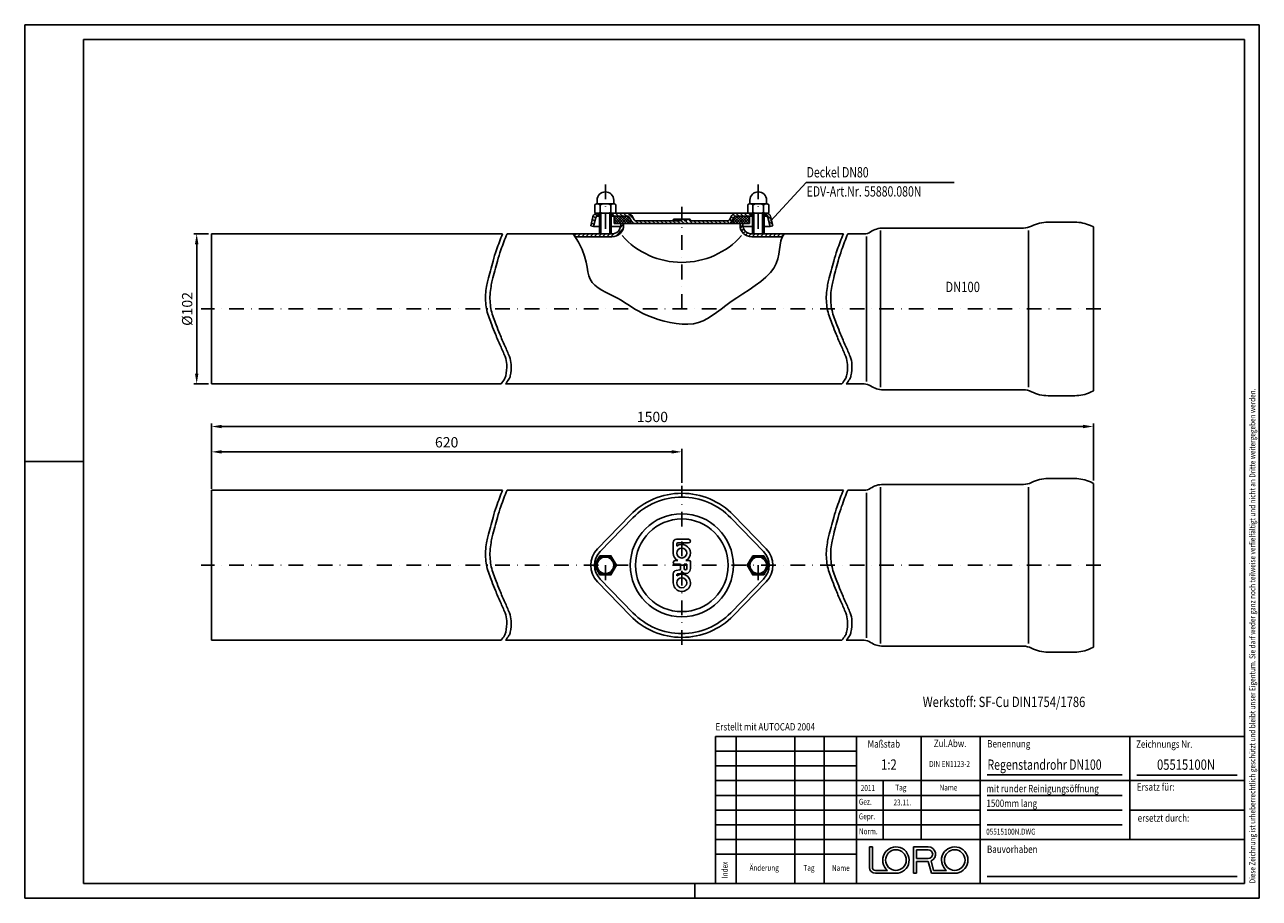
# Model space of a CAD drawing. Extents: x 0 to 840, y 0 to 594.
import ezdxf
from ezdxf.enums import TextEntityAlignment as Align

# ---------------------------------------------------------------- set-up
doc = ezdxf.new("R2010")
doc.units = 0
doc.header["$LTSCALE"] = 20
doc.header["$MEASUREMENT"] = 0
doc.linetypes.add('STRICHPUNKT', pattern=[1, 0.5, -0.25, 0, -0.25])
for name, color, linetype in [('BEM', 7, 'Continuous'), ('HILF', 2, 'Continuous'), ('MITTEL', 2, 'STRICHPUNKT'), ('SCHRAFF', 7, 'Continuous'), ('STEMPEL', 3, 'Continuous'), ('TEXT', 7, 'Continuous'), ('VOLL', 1, 'Continuous')]:
    doc.layers.add(name, color=color, linetype=linetype)
doc.styles.add('GREEKS', font='SIMPLEX.shx', dxfattribs={"width": 0.8})
doc.styles.get("Standard").update_dxf_attribs({"font": 'simplex.shx', "width": 0.8})
doc.dimstyles.get("Standard").update_dxf_attribs({"dimtxt": 0.18, "dimasz": 0.18, "dimexe": 0.18, "dimexo": 0.0625, "dimgap": 0.09, "dimtad": 0, "dimtih": 1, "dimtoh": 1, "dimdec": 4, "dimzin": 0, "dimdsep": 46, "dimtxsty": 'STANDARD', "dimcen": 0.09, "dimadec": 0, "dimazin": 0, "dimtfac": 1, "dimtdec": 4, "dimtofl": 0, "dimtmove": 0, "dimatfit": 3, "dimfxl": 1, "dimtolj": 1, "dimtzin": 0, "dimarcsym": 0})

# ---------------------------------------------------------------- blocks, each defined once
blk = doc.blocks.new('LOGO')
for p, q in [((2.6, -4.77), (2.6, -11.77)), ((3.6, -4.77), (2.6, -4.77)), ((3.6, -4.77), (3.6, -11.77)), ((17.6, -4.77), (17.6, -13.77)), ((22.6, -4.77), (17.6, -4.77)), ((22.6, -5.77), (18.6, -5.77)), ((18.6, -5.77), (18.6, -8.77)), ((22.6, -8.77), (18.6, -8.77)), ((22.6, -9.77), (18.6, -9.77)), ((18.6, -9.77), (18.6, -13.77)), ((22.6, -9.77), (23.67, -13.77)), ((23.57, -9.51), (24.44, -12.77)), ((8.77, -12.77), (4.6, -12.77)), ((11.6, -13.77), (4.6, -13.77)), ((18.6, -13.77), (17.6, -13.77)), ((31.6, -13.77), (23.67, -13.77)), ((28.77, -12.77), (24.44, -12.77))]:
    blk.add_line(p, q)
for centre in [(11.6, -9.27), (31.6, -9.27)]:
    blk.add_circle(centre, 3.5)
for centre, radius, start, end in [((11.6, -9.27), 4.5, 270, 231.0576), ((22.6, -7.27), 2.5, 270, 270), ((22.6, -7.27), 2.5, 293.1162, 90), ((22.6, -7.27), 1.5, 270, 90), ((31.6, -9.27), 4.5, 270, 231.0576), ((4.6, -11.77), 2, 180, 270), ((4.6, -11.77), 1, 180, 270)]:
    blk.add_arc(centre, radius, start, end)
blk = doc.blocks.new('LORO')
at = {"layer": 'STEMPEL'}
blk.add_blockref('LOGO', (-1.75, 3.77), dxfattribs=at)
blk = doc.blocks.new('*D2')
at = {"layer": 'BEM', "color": 0, "lineweight": -2}
for p, q in [((127.09, 278.36), (127.09, 322.79)), ((134.09, 320.79), (720.09, 320.79)), ((727.09, 284.12), (727.09, 322.79))]:
    blk.add_line(p, q, dxfattribs=at)
at = {"layer": 'BEM', "color": 0}
for points in [[(134.09, 321.96), (134.09, 319.62), (127.09, 320.79)], [(720.09, 321.96), (720.09, 319.62), (727.09, 320.79)]]:
    blk.add_solid(points, dxfattribs=at)
at = {"layer": 'DEFPOINTS', "color": 0}
for p in [(727.09, 320.79), (727.09, 282.12), (127.09, 276.36)]:
    blk.add_point(p, dxfattribs=at)
at = {"layer": 'BEM', "color": 1, "insert": (427.09, 327.29), "char_height": 7, "attachment_point": 5}
blk.add_mtext('\\A1;1500', dxfattribs=at)
blk = doc.blocks.new('*D3')
at = {"layer": 'BEM', "color": 0, "lineweight": -2}
for p, q in [((125.09, 451.74), (115.02, 451.74)), ((117.02, 356.74), (117.02, 444.74)), ((125.09, 349.74), (115.02, 349.74))]:
    blk.add_line(p, q, dxfattribs=at)
at = {"layer": 'BEM', "color": 0}
for points in [[(115.86, 444.74), (118.19, 444.74), (117.02, 451.74)], [(115.86, 356.74), (118.19, 356.74), (117.02, 349.74)]]:
    blk.add_solid(points, dxfattribs=at)
at = {"layer": 'DEFPOINTS', "color": 0}
for p in [(117.02, 451.74), (127.09, 451.74), (127.09, 349.74)]:
    blk.add_point(p, dxfattribs=at)
at = {"layer": 'BEM', "color": 1, "insert": (110.52, 400.74), "char_height": 7, "attachment_point": 5, "rotation": 90}
blk.add_mtext('\\A1;%%c102', dxfattribs=at)
blk = doc.blocks.new('*D4')
at = {"layer": 'BEM', "color": 0, "lineweight": -2}
for p, q in [((127.09, 278.36), (127.09, 305.56)), ((134.09, 303.56), (440.09, 303.56)), ((447.09, 282.41), (447.09, 305.56))]:
    blk.add_line(p, q, dxfattribs=at)
at = {"layer": 'BEM', "color": 0}
for points in [[(134.09, 304.72), (134.09, 302.39), (127.09, 303.56)], [(440.09, 304.72), (440.09, 302.39), (447.09, 303.56)]]:
    blk.add_solid(points, dxfattribs=at)
at = {"layer": 'DEFPOINTS', "color": 0}
for p in [(447.09, 303.56), (447.09, 280.41), (127.09, 276.36)]:
    blk.add_point(p, dxfattribs=at)
at = {"layer": 'BEM', "color": 1, "insert": (287.09, 310.06), "char_height": 7, "attachment_point": 5}
blk.add_mtext('\\A1;620', dxfattribs=at)
blk = doc.blocks.new('8DI931D')
at = {"layer": 'STEMPEL'}
blk.add_lwpolyline([(-3.75, 6.5), (-7.51, 0), (-3.75, -6.5), (3.75, -6.5), (7.51, 0), (3.75, 6.5)], close=True, dxfattribs=at)
blk.add_circle((0, 0), 6.5, dxfattribs=at)
blk = doc.blocks.new('*X7')
at = {"color": 0}
for p, q in [((308.38, 511.86), (306.73, 513.51)), ((308.95, 514.12), (307.3, 515.77)), ((309.52, 516.39), (307.91, 517.99)), ((311.01, 517.72), (309.31, 519.42)), ((322.32, 517.72), (321.16, 518.88)), ((325.15, 517.72), (323.15, 519.72)), ((327.98, 517.72), (325.98, 519.72)), ((330.81, 517.72), (328.81, 519.72)), ((335.39, 515.97), (331.64, 519.72)), ((335.62, 512.91), (333.77, 514.76)), ((338.63, 512.72), (336.63, 514.72)), ((341.46, 512.72), (339.46, 514.72)), ((344.29, 512.72), (342.29, 514.72)), ((347.12, 512.72), (345.12, 514.72)), ((349.95, 512.72), (347.95, 514.72)), ((352.78, 512.72), (350.78, 514.72)), ((355.6, 512.72), (353.6, 514.72)), ((358.43, 512.72), (356.43, 514.72)), ((361.26, 512.72), (359.26, 514.72)), ((364.09, 512.72), (362.09, 514.72)), ((366.92, 512.72), (364.92, 514.72)), ((368.16, 514.31), (367.32, 515.15)), ((369.75, 512.72), (368.16, 514.31)), ((369.72, 515.58), (369.67, 515.63)), ((372.58, 512.72), (370.58, 514.72)), ((375.4, 512.72), (372.4, 515.72)), ((378.23, 512.72), (376.23, 514.72)), ((381.06, 512.72), (379.06, 514.72)), ((383.89, 512.72), (381.89, 514.72)), ((386.72, 512.72), (384.72, 514.72)), ((389.55, 512.72), (387.55, 514.72)), ((392.37, 512.72), (390.37, 514.72)), ((395.2, 512.72), (393.2, 514.72)), ((398.03, 512.72), (396.03, 514.72)), ((400.68, 512.9), (398.86, 514.72)), ((402.23, 514.18), (400.76, 515.65)), ((403.23, 516.01), (401.75, 517.48)), ((404.41, 517.66), (402.95, 519.12)), ((407.17, 517.72), (405.17, 519.72)), ((410, 517.72), (408, 519.72)), ((412.83, 517.72), (410.83, 519.72)), ((415.16, 518.22), (413.66, 519.72)), ((429.05, 515.64), (425.16, 519.54)), ((429.99, 511.87), (427.24, 514.62)), ((306.22, 511.19), (306.17, 511.25)), ((428.3, 510.74), (428.19, 510.85))]:
    blk.add_line(p, q, dxfattribs=at)
blk = doc.blocks.new('*X6')
at = {"color": 0}
for p, q in [((322.16, 513.08), (326.8, 517.72)), ((322.16, 514.85), (325.04, 517.72)), ((322.16, 516.61), (323.27, 517.72)), ((326.97, 512.72), (322.16, 517.53)), ((325.2, 512.72), (322.16, 515.76)), ((323.43, 512.72), (322.16, 513.99)), ((323.57, 512.72), (328.57, 517.72)), ((328.73, 512.72), (323.73, 517.72)), ((325.34, 512.72), (330.34, 517.72)), ((330.5, 512.72), (325.5, 517.72)), ((327.11, 512.72), (332, 517.62)), ((332.27, 512.72), (327.27, 517.72)), ((328.87, 512.72), (332.76, 516.61)), ((333.16, 513.6), (329.04, 517.72)), ((330.64, 512.72), (333.16, 515.24)), ((333.16, 515.37), (330.81, 517.72)), ((332.41, 512.72), (333.16, 513.47)), ((403.16, 514.53), (406.35, 517.72)), ((403.16, 512.76), (408.12, 517.72)), ((404.75, 512.72), (403.16, 514.31)), ((406.52, 512.72), (403.23, 516.01)), ((403.65, 516.79), (404.57, 517.7)), ((408.28, 512.72), (403.85, 517.16)), ((404.89, 512.72), (409.89, 517.72)), ((410.05, 512.72), (405.05, 517.72)), ((406.66, 512.72), (411.66, 517.72)), ((411.82, 512.72), (406.82, 517.72)), ((408.42, 512.72), (413.42, 517.72)), ((413.59, 512.72), (408.59, 517.72)), ((410.19, 512.72), (414.16, 516.69)), ((414.16, 513.92), (410.36, 517.72)), ((411.96, 512.72), (414.16, 514.92)), ((414.16, 515.69), (412.12, 517.72)), ((413.73, 512.72), (414.16, 513.15)), ((414.16, 517.45), (413.89, 517.72))]:
    blk.add_line(p, q, dxfattribs=at)

msp = doc.modelspace()

# ---------------------------------------------------------------- hatches: boundary and pattern name
at = {"layer": 'SCHRAFF'}
h = msp.add_hatch(dxfattribs=at)
h.set_pattern_fill('_USER', color=256, scale=2, angle=45, style=0, pattern_type=0)
h.set_pattern_definition([(45, (0, 0), (-1.4142136, 1.4142136), [])])
h.paths.add_polyline_path([(494.695, 451.744, -0.4142136), (488.695, 457.744), (488.695, 458.744), (486.695, 458.744), (486.695, 457.744, 0.4142136), (494.695, 449.744), (515.515, 449.744), (516.788, 451.744)])
h.paths.add_polyline_path([(399.495, 449.744, 0.4142136), (407.495, 457.744), (407.495, 458.744), (405.495, 458.744), (405.495, 457.744, -0.4142136), (399.495, 451.744), (373.076, 451.744), (374.36, 449.744)])

# ---------------------------------------------------------------- linework, layer by layer
at = {"layer": 'BEM'}
msp.add_line((456, 0), (456, 10), dxfattribs=at)
at = {"layer": 'DEFPOINTS', "color": 0, "linetype": 'ByBlock'}
for p in [(577.095, 347.439), (727.095, 345.037), (447.095, 244.153), (577.095, 173.105), (727.095, 170.703)]:
    msp.add_point(p, dxfattribs=at)
at = {"layer": 'HILF'}
for p, q in [((840, 594), (0, 594)), ((0, 0), (0, 594)), ((840, 0), (840, 594)), ((392.095, 465.744), (392.095, 451.744)), ((398.095, 465.744), (398.095, 451.744)), ((496.095, 465.744), (496.095, 451.744)), ((502.095, 465.744), (502.095, 451.744)), ((582.29, 453.972), (582.29, 347.515)), ((682.97, 453.972), (682.97, 347.515)), ((572.778, 450.01), (572.778, 351.477)), ((0, 297), (40, 297)), ((582.29, 279.638), (582.29, 173.181)), ((682.97, 279.638), (682.97, 173.181)), ((572.778, 275.676), (572.778, 177.144)), ((413.83, 258.723), (391.497, 235.733)), ((502.692, 235.733), (480.359, 258.723)), ((391.497, 217.087), (413.83, 194.097)), ((480.359, 194.097), (502.692, 217.087)), ((470, 100), (566, 100)), ((470, 90), (566, 90)), ((654.774, 84.038), (746.63, 84.038)), ((470, 80), (566, 80)), ((756.724, 83.78), (824.859, 83.78)), ((470, 70), (566, 70)), ((566, 70), (650, 70)), ((654.774, 70), (746.63, 70)), ((470, 60), (566, 60)), ((566, 60), (650, 60)), ((654.774, 60), (746.63, 60)), ((470, 50), (566, 50)), ((566, 50), (650, 50)), ((654.774, 50), (746.63, 50)), ((470, 40), (566, 40)), ((654.774, 14.894), (824.859, 14.894)), ((0, 0), (840, 0))]:
    msp.add_line(p, q, dxfattribs=at)
for points in [[(325.157, 451.744, 0.0121929), (320.99, 440.832, 0.0180599), (318.627, 433.307, 0.0052201), (315.165, 420.174, 0.0168613), (314.274, 416.064, 0.0641756), (313.693, 404.842, 0.069936), (315.906, 394.763, 0.0040565), (317.754, 389.911, 0.003104), (320.26, 383.606, 0.0110225), (323.689, 375.639, -0.012127), (326.79, 368.391, -0.0848932), (327.962, 362.907, -0.0613867), (327.334, 355.205, -0.0839112), (326.501, 353.065, -0.0465672), (324.069, 349.744)], [(328.157, 451.744, 0.0121929), (323.99, 440.832, 0.0180599), (321.627, 433.307, 0.0052201), (318.165, 420.174, 0.0168613), (317.274, 416.064, 0.0641756), (316.693, 404.842, 0.069936), (318.906, 394.763, 0.0040565), (320.754, 389.911, 0.003104), (323.26, 383.606, 0.0110225), (326.689, 375.639, -0.012127), (329.79, 368.391, -0.0848932), (330.962, 362.907, -0.0613867), (330.334, 355.205, -0.0839112), (329.501, 353.065, -0.0465672), (327.069, 349.744)], [(556.986, 451.744, 0.0121929), (552.819, 440.832, 0.0180599), (550.456, 433.307, 0.0052201), (546.994, 420.174, 0.0168613), (546.103, 416.064, 0.0641756), (545.522, 404.842, 0.069936), (547.735, 394.763, 0.0040565), (549.583, 389.911, 0.003104), (552.089, 383.606, 0.0110225), (555.518, 375.639, -0.012127), (558.619, 368.391, -0.0848932), (559.791, 362.907, -0.0613867), (559.163, 355.205, -0.0839112), (558.33, 353.065, -0.0465672), (555.898, 349.744)], [(559.986, 451.744, 0.0121929), (555.819, 440.832, 0.0180599), (553.456, 433.307, 0.0052201), (549.994, 420.174, 0.0168613), (549.103, 416.064, 0.0641756), (548.522, 404.842, 0.069936), (550.735, 394.763, 0.0040565), (552.583, 389.911, 0.003104), (555.089, 383.606, 0.0110225), (558.518, 375.639, -0.012127), (561.619, 368.391, -0.0848932), (562.791, 362.907, -0.0613867), (562.163, 355.205, -0.0839112), (561.33, 353.065, -0.0465672), (558.898, 349.744)], [(325.157, 277.41, 0.0121929), (320.99, 266.498, 0.0180599), (318.627, 258.974, 0.0052201), (315.165, 245.84, 0.0168613), (314.274, 241.73, 0.0641756), (313.693, 230.508, 0.069936), (315.906, 220.429, 0.0040565), (317.754, 215.577, 0.003104), (320.26, 209.272, 0.0110225), (323.689, 201.305, -0.012127), (326.79, 194.057, -0.0848932), (327.962, 188.573, -0.0613867), (327.334, 180.871, -0.0839112), (326.501, 178.732, -0.0465672), (324.069, 175.41)], [(328.157, 277.41, 0.0121929), (323.99, 266.498, 0.0180599), (321.627, 258.974, 0.0052201), (318.165, 245.84, 0.0168613), (317.274, 241.73, 0.0641756), (316.693, 230.508, 0.069936), (318.906, 220.429, 0.0040565), (320.754, 215.577, 0.003104), (323.26, 209.272, 0.0110225), (326.689, 201.305, -0.012127), (329.79, 194.057, -0.0848932), (330.962, 188.573, -0.0613867), (330.334, 180.871, -0.0839112), (329.501, 178.732, -0.0465672), (327.069, 175.41)], [(556.986, 277.41, 0.0121929), (552.819, 266.498, 0.0180599), (550.456, 258.974, 0.0052201), (546.994, 245.84, 0.0168613), (546.103, 241.73, 0.0641756), (545.522, 230.508, 0.069936), (547.735, 220.429, 0.0040565), (549.583, 215.577, 0.003104), (552.089, 209.272, 0.0110225), (555.518, 201.305, -0.012127), (558.619, 194.057, -0.0848932), (559.791, 188.573, -0.0613867), (559.163, 180.871, -0.0839112), (558.33, 178.732, -0.0465672), (555.898, 175.41)], [(559.986, 277.41, 0.0121929), (555.819, 266.498, 0.0180599), (553.456, 258.974, 0.0052201), (549.994, 245.84, 0.0168613), (549.103, 241.73, 0.0641756), (548.522, 230.508, 0.069936), (550.735, 220.429, 0.0040565), (552.583, 215.577, 0.003104), (555.089, 209.272, 0.0110225), (558.518, 201.305, -0.012127), (561.619, 194.057, -0.0848932), (562.791, 188.573, -0.0613867), (562.163, 180.871, -0.0839112), (561.33, 178.732, -0.0465672), (558.898, 175.41)]]:
    msp.add_lwpolyline(points, format="xyb", dxfattribs=at)
msp.add_lwpolyline([(373.076, 451.744), (376.686, 446.122), (379.212, 441.094), (380.888, 436.615), (381.946, 432.639), (382.617, 429.122), (383.134, 426.018), (383.73, 423.282), (384.637, 420.868), (386.032, 418.733), (387.879, 416.834), (390.086, 415.129), (392.561, 413.575), (395.214, 412.132), (397.953, 410.758), (400.686, 409.41), (403.322, 408.047), (405.796, 406.636), (408.153, 405.181), (410.462, 403.695), (412.795, 402.19), (415.223, 400.679), (417.815, 399.175), (420.643, 397.692), (423.777, 396.241), (427.262, 394.842), (431.038, 393.541), (435.019, 392.389), (439.119, 391.438), (443.251, 390.74), (447.33, 390.347), (451.27, 390.31), (454.985, 390.682), (458.416, 391.497), (461.619, 392.72), (464.676, 394.3), (467.671, 396.185), (470.686, 398.322), (473.805, 400.661), (477.11, 403.149), (480.685, 405.735), (484.574, 408.375), (488.674, 411.066), (492.842, 413.812), (496.936, 416.618), (500.814, 419.489), (504.333, 422.429), (507.352, 425.443), (509.729, 428.537), (511.376, 431.704), (512.427, 434.901), (513.071, 438.076), (513.496, 441.175), (513.892, 444.144), (514.446, 446.931), (515.349, 449.482), (516.788, 451.744)], dxfattribs=at)
msp.add_circle((447.095, 226.41), 35.061, dxfattribs=at)
for centre, radius, start, end in [((447.095, 486.875), 54.492, 221.780156, 318.219844), ((447.095, 226.41), 46.375, 44.169106, 135.830894), ((401.095, 226.41), 13.38, 135.830894, 224.169106), ((493.095, 226.41), 13.38, 315.830894, 44.169106), ((447.095, 226.41), 46.375, 224.169106, 315.830894)]:
    msp.add_arc(centre, radius, start, end, dxfattribs=at)
at = {"layer": 'MITTEL'}
for p, q in [((395.095, 485.344), (395.095, 451.744)), ((499.095, 485.344), (499.095, 451.744)), ((447.095, 400.744), (447.095, 470.065)), ((732.095, 400.744), (120.056, 400.744)), ((447.095, 172.41), (447.095, 280.41)), ((395.095, 216.41), (395.095, 236.41)), ((499.095, 216.41), (499.095, 236.41)), ((732.095, 226.41), (120.056, 226.41))]:
    msp.add_line(p, q, dxfattribs=at)
at = {"layer": 'STEMPEL'}
for p, q in [((830, 584), (40, 584)), ((40, 10), (40, 584)), ((830, 10), (830, 584)), ((387.906, 471.658), (388.175, 471.813)), ((387.906, 471.658), (387.906, 466.33)), ((389.445, 474.694), (389.445, 472.232)), ((389.704, 472.244), (400.486, 472.244)), ((391.5, 471.627), (391.5, 466.36)), ((398.689, 471.627), (398.689, 466.36)), ((400.481, 472.244), (400.486, 472.244)), ((400.745, 474.694), (400.745, 472.232)), ((402.284, 471.658), (402.014, 471.813)), ((402.284, 471.658), (402.284, 466.33)), ((491.906, 471.658), (492.175, 471.813)), ((491.906, 471.658), (491.906, 466.33)), ((493.445, 474.694), (493.445, 472.232)), ((493.704, 472.244), (504.486, 472.244)), ((495.5, 471.627), (495.5, 466.36)), ((502.689, 471.627), (502.689, 466.36)), ((504.481, 472.244), (504.486, 472.244)), ((504.745, 474.694), (504.745, 472.232)), ((506.284, 471.658), (506.014, 471.813)), ((506.284, 471.658), (506.284, 466.33)), ((386.655, 463.471), (385.095, 457.229)), ((388.596, 462.986), (387.035, 456.744)), ((387.906, 466.33), (388.175, 466.174)), ((504.624, 465.744), (389.566, 465.744)), ((391.095, 463.744), (389.566, 463.744)), ((389.704, 465.744), (400.486, 465.744)), ((390.095, 465.744), (390.095, 463.744)), ((391.095, 465.744), (391.095, 451.744)), ((399.095, 465.744), (399.095, 451.744)), ((410.5, 463.744), (399.095, 463.744)), ((400.095, 465.744), (400.095, 463.744)), ((400.481, 465.744), (400.486, 465.744)), ((401.095, 463.744), (401.095, 458.744)), ((402.284, 466.33), (402.014, 466.174)), ((411.379, 463.221), (412.958, 460.312)), ((413.136, 464.175), (414.716, 461.266)), ((481.053, 464.175), (479.474, 461.266)), ((482.811, 463.221), (481.231, 460.312)), ((495.095, 463.744), (483.69, 463.744)), ((491.906, 466.33), (492.175, 466.174)), ((493.095, 463.744), (493.095, 458.744)), ((493.704, 465.744), (504.486, 465.744)), ((494.095, 465.744), (494.095, 463.744)), ((495.095, 465.744), (495.095, 451.744)), ((503.095, 465.744), (503.095, 451.744)), ((504.624, 463.744), (503.095, 463.744)), ((504.095, 465.744), (504.095, 463.744)), ((504.481, 465.744), (504.486, 465.744)), ((505.594, 462.986), (507.154, 456.744)), ((506.284, 466.33), (506.014, 466.174)), ((507.534, 463.471), (509.095, 457.229)), ((387.035, 456.744), (385.095, 457.229)), ((391.095, 456.744), (387.035, 456.744)), ((405.411, 456.744), (399.095, 456.744)), ((493.095, 458.744), (401.095, 458.744)), ((405.495, 458.744), (405.495, 457.744)), ((407.495, 458.744), (407.495, 457.744)), ((412.095, 461.902), (412.095, 458.744)), ((445.859, 460.744), (415.595, 460.744)), ((478.595, 458.744), (415.595, 458.744)), ((441.242, 461.144), (441.242, 461.344)), ((452.548, 461.744), (441.642, 461.744)), ((446.259, 461.144), (446.259, 461.344)), ((448.748, 461.144), (448.748, 461.344)), ((450.059, 460.744), (449.148, 460.744)), ((450.459, 461.144), (450.459, 461.344)), ((452.948, 461.144), (452.948, 461.344)), ((478.595, 460.744), (453.348, 460.744)), ((482.095, 461.902), (482.095, 458.744)), ((486.695, 458.744), (486.695, 457.744)), ((488.695, 458.744), (488.695, 457.744)), ((495.095, 456.744), (488.779, 456.744)), ((507.154, 456.744), (503.095, 456.744)), ((507.154, 456.744), (509.095, 457.229)), ((727.095, 456.45), (725.055, 457.401)), ((571.061, 451.744), (559.986, 451.744)), ((727.095, 345.037), (725.055, 344.086)), ((325.157, 277.41), (127.095, 277.41)), ((556.986, 277.41), (328.157, 277.41)), ((571.061, 277.41), (559.986, 277.41)), ((727.095, 282.117), (725.055, 283.067)), ((411.943, 260.547), (389.617, 237.556)), ((504.573, 237.556), (482.247, 260.547)), ((451.703, 244.153), (443.536, 244.153)), ((441.242, 241.858), (441.242, 234.742)), ((443.731, 241.275), (443.731, 239.531)), ((451.703, 241.664), (444.12, 241.664)), ((444.283, 229.608), (442.486, 229.608)), ((446.259, 227.119), (442.486, 227.119)), ((446.259, 227.119), (446.259, 223.969)), ((450.459, 227.119), (448.748, 227.119)), ((448.748, 227.119), (448.748, 224.164)), ((452.17, 229.608), (449.906, 229.608)), ((450.459, 227.119), (450.459, 224.164)), ((452.948, 228.831), (452.948, 224.164)), ((441.242, 220.637), (441.242, 214.519)), ((443.15, 222.887), (445.722, 223.32)), ((443.731, 220.132), (443.731, 219.309)), ((444.055, 220.516), (446.135, 220.866)), ((389.617, 215.263), (411.943, 192.273)), ((482.247, 192.273), (504.573, 215.263)), ((727.095, 170.703), (725.055, 169.752)), ((830, 110), (470, 110)), ((470, 110), (470, 10)), ((566, 110), (566, 10)), ((650, 110), (650, 10)), ((752, 110), (752, 40)), ((830, 80), (566, 80)), ((830, 40), (566, 40)), ((566, 30), (470, 30)), ((40, 10), (830, 10))]:
    msp.add_line(p, q, dxfattribs=at)
at = {"layer": 'STEMPEL', "linetype": 'Continuous'}
for p, q in [((679.595, 455.744), (584.022, 455.744)), ((714.49, 459.744), (696.328, 459.744)), ((727.095, 345.037), (727.095, 456.45)), ((325.157, 451.744), (127.095, 451.744)), ((127.095, 349.744), (127.095, 451.744)), ((399.495, 451.744), (328.157, 451.744)), ((399.495, 449.744), (374.36, 449.744)), ((556.986, 451.744), (494.695, 451.744)), ((515.515, 449.744), (494.695, 449.744)), ((324.069, 349.744), (127.095, 349.744)), ((555.898, 349.744), (327.069, 349.744)), ((571.061, 349.744), (558.898, 349.744)), ((679.595, 345.744), (584.022, 345.744)), ((714.49, 341.744), (696.328, 341.744)), ((127.095, 175.41), (127.095, 277.41)), ((679.595, 281.41), (584.022, 281.41)), ((714.49, 285.41), (696.328, 285.41)), ((727.095, 170.703), (727.095, 282.117)), ((324.069, 175.41), (127.095, 175.41)), ((555.898, 175.41), (327.069, 175.41)), ((571.061, 175.41), (558.898, 175.41)), ((679.595, 171.41), (584.022, 171.41)), ((714.49, 167.41), (696.328, 167.41))]:
    msp.add_line(p, q, dxfattribs=at)
at = {"layer": 'STEMPEL'}
for centre, radius in [((447.095, 226.41), 31.5), ((447.095, 234.742), 3.364), ((395.095, 226.41), 5.65), ((499.095, 226.41), 5.65), ((447.095, 214.519), 3.364)]:
    msp.add_circle(centre, radius, dxfattribs=at)
for centre, radius, start, end in [((395.095, 474.694), 5.65, 0, 180), ((499.095, 474.694), 5.65, 0, 180), ((389.703, 469.317), 2.927, 52.119364, 121.469195), ((395.095, 461.461), 10.783, 70.527827, 109.472173), ((400.486, 469.317), 2.927, 58.530805, 127.880636), ((493.703, 469.317), 2.927, 52.119364, 121.469195), ((499.095, 461.461), 10.783, 70.527827, 109.472173), ((504.486, 469.317), 2.927, 58.530805, 127.880636), ((389.566, 462.744), 3, 90, 165.963757), ((389.703, 468.671), 2.927, 238.530805, 307.880636), ((389.566, 462.744), 1, 90, 165.963757), ((395.095, 476.526), 10.783, 250.527827, 289.472173), ((400.486, 468.671), 2.927, 232.119364, 301.469195), ((410.5, 462.744), 3, 28.505275, 90), ((410.5, 462.744), 1, 28.505275, 90), ((483.69, 462.744), 3, 90, 151.494725), ((483.69, 462.744), 1, 90, 151.494725), ((493.703, 468.671), 2.927, 238.530805, 307.880636), ((499.095, 476.526), 10.783, 250.527827, 289.472173), ((504.486, 468.671), 2.927, 232.119364, 301.469195), ((504.624, 462.744), 3, 14.036243, 90), ((504.624, 462.744), 1, 14.036243, 90), ((399.495, 457.744), 6, 270, 0), ((399.495, 457.744), 8, 270, 0), ((415.595, 461.744), 3, 208.505275, 270), ((415.595, 461.744), 1, 208.505275, 270), ((440.842, 461.144), 0.4, 270, 0), ((441.642, 461.344), 0.4, 90, 180), ((445.859, 461.144), 0.4, 270, 0), ((446.659, 461.344), 0.4, 90, 180), ((448.348, 461.344), 0.4, 0, 90), ((449.148, 461.144), 0.4, 180, 270), ((450.059, 461.144), 0.4, 270, 0), ((450.859, 461.344), 0.4, 90, 180), ((452.548, 461.344), 0.4, 0, 90), ((453.348, 461.144), 0.4, 180, 270), ((478.595, 461.744), 1, 270, 331.494725), ((478.595, 461.744), 3, 270, 331.494725), ((494.695, 457.744), 8, 180, 270), ((494.695, 457.744), 6, 180, 270), ((714.49, 434.744), 25, 65, 90), ((714.49, 366.744), 25, 270, 295), ((714.49, 260.41), 25, 65, 90), ((447.095, 226.41), 49, 44.16048, 135.83952), ((443.536, 241.858), 2.294, 90, 180), ((451.703, 242.908), 1.244, 270, 90), ((401.095, 226.41), 16, 135.83952, 224.16048), ((444.12, 241.275), 0.389, 90, 180), ((447.095, 234.742), 5.853, 298.708321, 125.082185), ((493.095, 226.41), 16, 315.83952, 44.16048), ((447.095, 234.742), 5.853, 180, 241.291679), ((442.486, 228.364), 1.244, 90, 270), ((452.17, 228.831), 0.778, 0, 90), ((443.536, 220.637), 2.294, 100, 180), ((447.095, 214.519), 5.853, 180, 125.082185), ((444.12, 220.132), 0.389, 99.555003, 180), ((445.598, 223.969), 0.661, 280, 0), ((445.598, 223.969), 3.15, 280, 308.693011), ((449.603, 224.164), 3.344, 232.49196, 0), ((449.603, 224.164), 0.856, 180, 0), ((447.095, 226.41), 49, 224.16048, 315.83952), ((714.49, 192.41), 25, 270, 295)]:
    msp.add_arc(centre, radius, start, end, dxfattribs=at)
at = {"layer": 'STEMPEL', "linetype": 'Continuous'}
for centre, radius, start, end in [((584.022, 440.744), 15, 90, 124.301153), ((679.595, 467.744), 12, 270, 296.887771), ((696.328, 434.744), 25, 90, 116.887771), ((571.061, 459.744), 8, 270, 304.301153), ((571.061, 341.744), 8, 55.698847, 90), ((584.022, 360.744), 15, 235.698847, 270), ((679.595, 333.744), 12, 63.112229, 90), ((696.328, 366.744), 25, 243.112229, 270), ((571.061, 285.41), 8, 270, 304.301153), ((584.022, 266.41), 15, 90, 124.301153), ((679.595, 293.41), 12, 270, 296.887771), ((696.328, 260.41), 25, 90, 116.887771), ((571.061, 167.41), 8, 55.698847, 90), ((584.022, 186.41), 15, 235.698847, 270), ((679.595, 159.41), 12, 63.112229, 90), ((696.328, 192.41), 25, 243.112229, 270)]:
    msp.add_arc(centre, radius, start, end, dxfattribs=at)
at = {"layer": 'TEXT', "color": 2}
for q in [(507.495, 460.457), (632.441, 486.787)]:
    msp.add_line((531.711, 486.787), q, dxfattribs=at)
at = {"layer": 'VOLL'}
for p, q in [((484, 110), (484, 10)), ((524, 110), (524, 10)), ((544, 110), (544, 10)), ((610, 110), (610, 40)), ((584, 80), (584, 40)), ((752, 60), (830, 60))]:
    msp.add_line(p, q, dxfattribs=at)

# ---------------------------------------------------------------- block references
at = {"layer": 'HILF'}
for p in [(395.095, 226.41), (499.095, 226.41)]:
    msp.add_blockref('8DI931D', p, dxfattribs=at)
at = {"layer": 'HILF', "xscale": 2, "yscale": 2, "zscale": 2}
msp.add_blockref('LORO', (573.062, 36.981), dxfattribs=at)
at = {"layer": 'SCHRAFF'}
for name in ['*X7', '*X6']:
    msp.add_blockref(name, (78.935, -53.979), dxfattribs=at)

# ---------------------------------------------------------------- texts
at = {"layer": 'BEM', "style": 'GREEKS', "width": 0.8}
msp.add_text('Diese Zeichnung ist urheberrechtlich geschützt und bleibt unser Eigentum. Sie darf weder ganz noch teilweise verfielfältigt und nicht an Dritte weitergegeben werden.', height=4, rotation=90, dxfattribs=at).set_placement((837.302, 10.168))
at = {"layer": 'TEXT', "color": 1, "style": 'GREEKS'}
for s, width, p in [('Deckel DN80', 0.75, (532.026, 490.167)), ('EDV-Art.Nr. 55880.080N', 0.75, (532.026, 477.154)), ('DN100', 0.8, (626.426, 412.209)), ('Werkstoff: SF-Cu DIN1754/1786', 0.8, (611.034, 130.05)), ('1:2', 0.8, (582.703, 87.471)), ('Regenstandrohr DN100', 0.75, (655.039, 87.373))]:
    msp.add_text(s, height=7, dxfattribs=dict(at, width=width)).set_placement(p)
at = {"layer": 'TEXT', "style": 'GREEKS', "width": 0.8}
for s, height, p in [('Erstellt mit AUTOCAD 2004', 5, (470.044, 114.114)), ('Maßstab', 5, (573.516, 102.462)), ('Zul.Abw.', 5, (618.509, 102.84)), ('Benennung', 5, (654.878, 102.549)), ('Zeichnungs Nr.', 5, (756.179, 102.313)), ('2011', 4, (568.869, 72.967)), ('Tag', 4, (592.331, 73.319)), ('Name', 4, (622.463, 73.31)), ('mit runder Reinigungsöffnung', 5, (654.341, 72.1)), ('Ersatz für:', 5, (756.724, 73.181)), ('Gez.', 4, (567.584, 63.63)), ('1500mm lang', 5, (654.341, 62.1)), ('Gepr.', 4, (567.552, 53.689)), ('ersetzt durch:', 5, (757.24, 52.074)), ('Norm.', 4, (567.601, 43.529)), ('05515100N.DWG', 4, (654.168, 43.311)), ('Bauvorhaben', 5, (654.742, 30.846))]:
    msp.add_text(s, height=height, dxfattribs=at).set_placement(p)
for s, p in [('DIN EN1123-2', (629.28, 89.266)), ('23.11.', (597.166, 63.151)), ('Änderung', (503.143, 18.674)), ('Tag', (533.632, 18.672)), ('Name', (555.303, 18.593))]:
    msp.add_text(s, height=4, dxfattribs=at).set_placement(p, align=Align.CENTER)
at = {"layer": 'TEXT', "color": 1, "style": 'GREEKS', "width": 0.8}
msp.add_text('05515100N', height=7, dxfattribs=at).set_placement((790.129, 87.373), align=Align.CENTER)
at = {"layer": 'TEXT', "style": 'GREEKS', "width": 0.8}
msp.add_text('Index', height=4, rotation=90, dxfattribs=at).set_placement((478.266, 13.655))

# ---------------------------------------------------------------- dimensions: what is measured, and where the dimension line sits
at = {"layer": 'BEM'}
dim = msp.add_linear_dim(base=(117.023, 451.744), p1=(127.095, 349.744), p2=(127.095, 451.744), angle=90, text='%%c<>', dimstyle='Standard', override={"dimscale": 2, "dimtxt": 3.5, "dimasz": 3.5, "dimexe": 1, "dimexo": 1, "dimgap": 1.5, "dimtad": 1, "dimtih": 0, "dimtoh": 0, "dimdec": 2, "dimzin": 8, "dimcen": 1.5, "dimclrt": 1, "dimadec": 2, "dimazin": 2, "dimtfac": 0.514286, "dimtdec": 2, "dimtofl": 1, "dimtzin": 8}, dxfattribs=at)
dim.commit()
dim.dimension.update_dxf_attribs({"geometry": '*D3', "text_midpoint": (110.523, 400.744)})
for base, p2, text, picture, middle in [((727.095, 320.791), (727.095, 282.117), '1500', '*D2', (427.095, 327.291)), ((447.095, 303.556), (447.095, 280.41), '620', '*D4', (287.095, 310.056))]:
    dim = msp.add_linear_dim(base=base, p1=(127.095, 276.36), p2=p2, text=text, dimstyle='Standard', override={"dimscale": 2, "dimtxt": 3.5, "dimasz": 3.5, "dimexe": 1, "dimexo": 1, "dimgap": 1.5, "dimtad": 1, "dimtih": 0, "dimtoh": 0, "dimdec": 2, "dimzin": 8, "dimcen": 1.5, "dimclrt": 1, "dimadec": 2, "dimazin": 2, "dimtfac": 0.514286, "dimtdec": 2, "dimtofl": 1, "dimtzin": 8}, dxfattribs=at)
    dim.commit()
    dim.dimension.update_dxf_attribs({"geometry": picture, "text_midpoint": middle})

doc.saveas('drawing.dxf')
